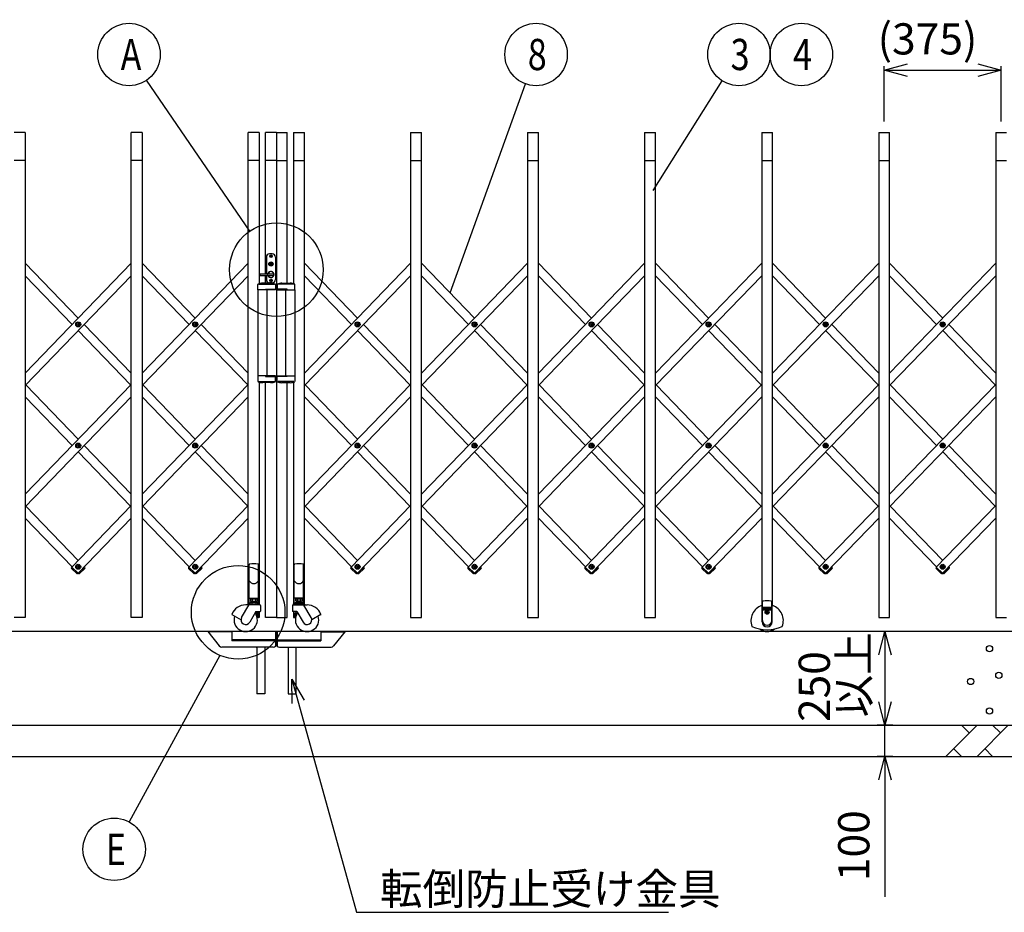
# Model space of a CAD drawing. Extents: x -60 to 383, y -59 to 270.
# Drawn here: x 21 to 84, y 129 to 186 of the extents above; entities that cross this region are included whole.
import ezdxf

# ---------------------------------------------------------------- set-up
doc = ezdxf.new("R2010")
doc.units = 0
doc.layers.add('_0-1_LAYER_1', color=7, linetype='CONTINUOUS')
doc.layers.add('_0-2_LAYER_2', color=7, linetype='CONTINUOUS')
doc.styles.get("Standard").update_dxf_attribs({"font": 'txt', "bigfont": 'bigfont.shx'})

msp = doc.modelspace()

# ---------------------------------------------------------------- linework, layer by layer
at = {"layer": '_0-1_LAYER_1', "color": 7, "linetype": 'Continuous'}
for p, q in [((20.996, 179.208), (20.296, 179.208)), ((20.996, 179.208), (20.996, 148.108)), ((28.496, 179.208), (27.796, 179.208)), ((27.796, 148.108), (27.796, 179.208)), ((28.496, 179.208), (28.496, 148.108)), ((35.996, 179.208), (35.296, 179.208)), ((35.296, 148.975), (35.296, 179.208)), ((35.996, 179.208), (35.996, 169.512)), ((36.396, 170.148), (36.396, 179.208)), ((37.096, 179.208), (36.396, 179.208)), ((37.096, 179.208), (37.796, 179.208)), ((37.096, 179.208), (37.096, 148.108)), ((37.796, 169.547), (37.796, 179.208)), ((38.196, 179.208), (38.896, 179.208)), ((38.196, 179.208), (38.196, 169.512)), ((38.896, 148.975), (38.896, 179.208)), ((45.696, 179.208), (46.396, 179.208)), ((45.696, 179.208), (45.696, 148.108)), ((46.396, 148.108), (46.396, 179.208)), ((53.196, 179.208), (53.896, 179.208)), ((53.196, 179.208), (53.196, 148.108)), ((53.896, 148.108), (53.896, 179.208)), ((60.696, 179.208), (61.396, 179.208)), ((60.696, 179.208), (60.696, 148.108)), ((61.396, 148.108), (61.396, 179.208)), ((68.196, 179.208), (68.896, 179.208)), ((68.196, 179.208), (68.196, 148.887)), ((68.896, 148.887), (68.896, 179.208)), ((75.696, 179.208), (76.396, 179.208)), ((75.696, 179.208), (75.696, 148.108)), ((76.396, 148.108), (76.396, 179.208)), ((83.196, 179.208), (83.896, 179.208)), ((83.196, 179.208), (83.196, 148.108)), ((20.996, 177.408), (20.296, 177.408)), ((28.496, 177.408), (27.796, 177.408)), ((35.996, 177.408), (35.296, 177.408)), ((37.096, 177.408), (36.396, 177.408)), ((37.096, 177.408), (37.796, 177.408)), ((38.196, 177.408), (38.896, 177.408)), ((45.696, 177.408), (46.396, 177.408)), ((53.196, 177.408), (53.896, 177.408)), ((60.696, 177.408), (61.396, 177.408)), ((68.196, 177.408), (68.896, 177.408)), ((75.696, 177.408), (76.396, 177.408)), ((83.196, 177.408), (83.896, 177.408)), ((36.456, 171.218), (36.456, 170.148)), ((36.836, 171.418), (36.656, 171.418)), ((36.708, 171.268), (36.708, 171.288)), ((36.708, 171.288), (36.726, 171.288)), ((36.726, 171.268), (36.708, 171.268)), ((36.736, 171.316), (36.756, 171.316)), ((36.736, 171.298), (36.736, 171.316)), ((36.736, 171.24), (36.736, 171.258)), ((36.756, 171.24), (36.736, 171.24)), ((36.756, 171.316), (36.756, 171.298)), ((36.756, 171.258), (36.756, 171.24)), ((36.766, 171.288), (36.784, 171.288)), ((36.784, 171.268), (36.766, 171.268)), ((36.784, 171.288), (36.784, 171.268)), ((37.036, 171.218), (37.036, 169.778)), ((20.996, 163.784), (27.796, 170.83)), ((20.996, 170.83), (24.396, 167.307)), ((28.496, 163.784), (35.296, 170.83)), ((28.496, 170.83), (31.896, 167.307)), ((36.656, 170.762), (36.656, 170.794)), ((36.656, 170.794), (36.706, 170.794)), ((36.656, 170.762), (36.716, 170.762)), ((36.706, 170.794), (36.726, 170.827)), ((36.716, 170.762), (36.736, 170.802)), ((36.726, 170.828), (36.766, 170.828)), ((36.736, 170.802), (36.756, 170.802)), ((36.776, 170.762), (36.756, 170.802)), ((36.786, 170.794), (36.766, 170.828)), ((36.776, 170.762), (36.836, 170.762)), ((36.786, 170.794), (36.836, 170.794)), ((36.836, 170.762), (36.836, 170.794)), ((38.896, 163.784), (45.696, 170.83)), ((38.896, 170.83), (42.296, 167.307)), ((46.396, 163.784), (53.196, 170.83)), ((46.396, 170.83), (49.796, 167.307)), ((53.896, 163.784), (60.696, 170.83)), ((53.896, 170.83), (57.296, 167.307)), ((61.396, 163.784), (68.196, 170.83)), ((61.396, 170.83), (64.796, 167.307)), ((68.896, 163.784), (75.696, 170.83)), ((68.896, 170.83), (72.296, 167.307)), ((76.396, 163.784), (83.196, 170.83)), ((76.396, 170.83), (79.796, 167.307)), ((27.796, 170.024), (20.996, 162.978)), ((20.996, 170.024), (24.007, 166.904)), ((35.296, 170.024), (28.496, 162.978)), ((28.496, 170.024), (31.507, 166.904)), ((36.046, 170.128), (36.046, 170.068)), ((36.066, 170.148), (36.929, 170.148)), ((36.066, 170.048), (36.929, 170.048)), ((36.396, 169.547), (36.396, 170.048)), ((36.456, 170.048), (36.456, 169.778)), ((36.736, 169.756), (36.756, 169.756)), ((36.736, 169.738), (36.736, 169.756)), ((36.756, 169.756), (36.756, 169.738)), ((45.696, 170.024), (38.896, 162.978)), ((38.896, 170.024), (41.907, 166.904)), ((53.196, 170.024), (46.396, 162.978)), ((46.396, 170.024), (49.407, 166.904)), ((60.696, 170.024), (53.896, 162.978)), ((53.896, 170.024), (56.907, 166.904)), ((68.196, 170.024), (61.396, 162.978)), ((61.396, 170.024), (64.407, 166.904)), ((75.696, 170.024), (68.896, 162.978)), ((68.896, 170.024), (71.907, 166.904)), ((83.196, 170.024), (76.396, 162.978)), ((76.396, 170.024), (79.407, 166.904)), ((35.911, 169.117), (35.911, 169.464)), ((37.036, 169.117), (35.911, 169.117)), ((35.916, 169.117), (35.916, 163.597)), ((35.971, 169.477), (36.972, 169.477)), ((36.746, 169.547), (36.206, 169.547)), ((36.403, 169.117), (36.403, 169.157)), ((36.403, 169.157), (37.036, 169.157)), ((36.496, 163.597), (36.496, 169.117)), ((36.836, 169.578), (36.656, 169.578)), ((36.708, 169.708), (36.708, 169.728)), ((36.708, 169.728), (36.726, 169.728)), ((36.726, 169.708), (36.708, 169.708)), ((36.736, 169.68), (36.736, 169.698)), ((36.756, 169.68), (36.736, 169.68)), ((36.756, 169.698), (36.756, 169.68)), ((36.766, 169.728), (36.784, 169.728)), ((36.784, 169.708), (36.766, 169.708)), ((36.784, 169.728), (36.784, 169.708)), ((37.036, 169.464), (37.036, 169.117)), ((37.156, 169.464), (37.156, 169.117)), ((37.789, 169.157), (37.156, 169.157)), ((37.156, 169.117), (38.281, 169.117)), ((38.22, 169.477), (37.219, 169.477)), ((37.446, 169.547), (37.986, 169.547)), ((37.696, 163.597), (37.696, 169.117)), ((37.789, 169.117), (37.789, 169.157)), ((38.276, 169.117), (38.276, 163.597)), ((38.281, 169.117), (38.281, 169.464)), ((24.351, 166.892), (24.351, 166.916)), ((24.351, 166.916), (24.374, 166.916)), ((24.374, 166.892), (24.351, 166.892)), ((24.384, 166.926), (24.384, 166.949)), ((24.384, 166.949), (24.408, 166.949)), ((24.384, 166.859), (24.384, 166.882)), ((24.408, 166.859), (24.384, 166.859)), ((24.408, 166.949), (24.408, 166.926)), ((24.408, 166.882), (24.408, 166.859)), ((24.418, 166.916), (24.441, 166.916)), ((24.441, 166.892), (24.418, 166.892)), ((24.441, 166.916), (24.441, 166.892)), ((24.785, 166.904), (27.796, 163.784)), ((31.851, 166.892), (31.851, 166.916)), ((31.851, 166.916), (31.874, 166.916)), ((31.874, 166.892), (31.851, 166.892)), ((31.884, 166.926), (31.884, 166.949)), ((31.884, 166.949), (31.908, 166.949)), ((31.884, 166.859), (31.884, 166.882)), ((31.908, 166.859), (31.884, 166.859)), ((31.908, 166.949), (31.908, 166.926)), ((31.908, 166.882), (31.908, 166.859)), ((31.918, 166.916), (31.941, 166.916)), ((31.941, 166.892), (31.918, 166.892)), ((31.941, 166.916), (31.941, 166.892)), ((32.285, 166.904), (35.296, 163.784)), ((42.251, 166.892), (42.251, 166.916)), ((42.251, 166.916), (42.274, 166.916)), ((42.274, 166.892), (42.251, 166.892)), ((42.284, 166.926), (42.284, 166.949)), ((42.284, 166.949), (42.308, 166.949)), ((42.284, 166.859), (42.284, 166.882)), ((42.308, 166.859), (42.284, 166.859)), ((42.308, 166.949), (42.308, 166.926)), ((42.308, 166.882), (42.308, 166.859)), ((42.318, 166.916), (42.341, 166.916)), ((42.341, 166.892), (42.318, 166.892)), ((42.341, 166.916), (42.341, 166.892)), ((42.685, 166.904), (45.696, 163.784)), ((49.751, 166.892), (49.751, 166.916)), ((49.751, 166.916), (49.774, 166.916)), ((49.774, 166.892), (49.751, 166.892)), ((49.784, 166.926), (49.784, 166.949)), ((49.784, 166.949), (49.808, 166.949)), ((49.784, 166.859), (49.784, 166.882)), ((49.808, 166.859), (49.784, 166.859)), ((49.808, 166.949), (49.808, 166.926)), ((49.808, 166.882), (49.808, 166.859)), ((49.818, 166.916), (49.841, 166.916)), ((49.841, 166.892), (49.818, 166.892)), ((49.841, 166.916), (49.841, 166.892)), ((50.185, 166.904), (53.196, 163.784)), ((57.251, 166.892), (57.251, 166.916)), ((57.251, 166.916), (57.274, 166.916)), ((57.274, 166.892), (57.251, 166.892)), ((57.284, 166.926), (57.284, 166.949)), ((57.284, 166.949), (57.308, 166.949)), ((57.284, 166.859), (57.284, 166.882)), ((57.308, 166.859), (57.284, 166.859)), ((57.308, 166.949), (57.308, 166.926)), ((57.308, 166.882), (57.308, 166.859)), ((57.318, 166.916), (57.341, 166.916)), ((57.341, 166.892), (57.318, 166.892)), ((57.341, 166.916), (57.341, 166.892)), ((57.685, 166.904), (60.696, 163.784)), ((64.751, 166.892), (64.751, 166.916)), ((64.751, 166.916), (64.774, 166.916)), ((64.774, 166.892), (64.751, 166.892)), ((64.784, 166.926), (64.784, 166.949)), ((64.784, 166.949), (64.808, 166.949)), ((64.784, 166.859), (64.784, 166.882)), ((64.808, 166.859), (64.784, 166.859)), ((64.808, 166.949), (64.808, 166.926)), ((64.808, 166.882), (64.808, 166.859)), ((64.818, 166.916), (64.841, 166.916)), ((64.841, 166.892), (64.818, 166.892)), ((64.841, 166.916), (64.841, 166.892)), ((65.185, 166.904), (68.196, 163.784)), ((72.251, 166.892), (72.251, 166.916)), ((72.251, 166.916), (72.274, 166.916)), ((72.274, 166.892), (72.251, 166.892)), ((72.284, 166.926), (72.284, 166.949)), ((72.284, 166.949), (72.308, 166.949)), ((72.284, 166.859), (72.284, 166.882)), ((72.308, 166.859), (72.284, 166.859)), ((72.308, 166.949), (72.308, 166.926)), ((72.308, 166.882), (72.308, 166.859)), ((72.318, 166.916), (72.341, 166.916)), ((72.341, 166.892), (72.318, 166.892)), ((72.341, 166.916), (72.341, 166.892)), ((72.685, 166.904), (75.696, 163.784)), ((79.751, 166.892), (79.751, 166.916)), ((79.751, 166.916), (79.774, 166.916)), ((79.774, 166.892), (79.751, 166.892)), ((79.784, 166.926), (79.784, 166.949)), ((79.784, 166.949), (79.808, 166.949)), ((79.784, 166.859), (79.784, 166.882)), ((79.808, 166.859), (79.784, 166.859)), ((79.808, 166.949), (79.808, 166.926)), ((79.808, 166.882), (79.808, 166.859)), ((79.818, 166.916), (79.841, 166.916)), ((79.841, 166.892), (79.818, 166.892)), ((79.841, 166.916), (79.841, 166.892)), ((80.185, 166.904), (83.196, 163.784)), ((24.396, 166.501), (27.757, 163.019)), ((31.896, 166.501), (35.257, 163.019)), ((42.296, 166.501), (45.657, 163.019)), ((49.796, 166.501), (53.157, 163.019)), ((57.296, 166.501), (60.657, 163.019)), ((64.796, 166.501), (68.157, 163.019)), ((72.296, 166.501), (75.657, 163.019)), ((79.796, 166.501), (83.157, 163.019)), ((37.036, 163.597), (35.911, 163.597)), ((35.911, 163.597), (35.911, 163.249)), ((36.403, 163.597), (36.403, 163.557)), ((36.403, 163.557), (37.036, 163.557)), ((37.036, 163.249), (37.036, 163.597)), ((37.156, 163.597), (38.281, 163.597)), ((37.156, 163.249), (37.156, 163.597)), ((37.789, 163.557), (37.156, 163.557)), ((37.789, 163.597), (37.789, 163.557)), ((38.281, 163.597), (38.281, 163.249)), ((20.996, 156.013), (27.796, 163.059)), ((21.035, 163.019), (24.396, 159.536)), ((28.496, 156.013), (35.296, 163.059)), ((28.535, 163.019), (31.896, 159.536)), ((35.971, 163.237), (36.972, 163.237)), ((35.996, 163.201), (35.996, 148.977)), ((36.746, 163.167), (36.206, 163.167)), ((36.396, 148.108), (36.396, 163.167)), ((38.22, 163.237), (37.219, 163.237)), ((37.446, 163.167), (37.986, 163.167)), ((37.796, 148.108), (37.796, 163.167)), ((38.196, 163.201), (38.196, 148.977)), ((38.896, 156.013), (45.696, 163.059)), ((38.935, 163.019), (42.296, 159.536)), ((46.396, 156.013), (53.196, 163.059)), ((46.435, 163.019), (49.796, 159.536)), ((53.896, 156.013), (60.696, 163.059)), ((53.935, 163.019), (57.296, 159.536)), ((61.396, 156.013), (68.196, 163.059)), ((61.435, 163.019), (64.796, 159.536)), ((68.896, 156.013), (75.696, 163.059)), ((68.935, 163.019), (72.296, 159.536)), ((76.396, 156.013), (83.196, 163.059)), ((76.435, 163.019), (79.796, 159.536)), ((27.796, 162.253), (20.996, 155.207)), ((24.007, 159.133), (20.996, 162.253)), ((35.296, 162.253), (28.496, 155.207)), ((31.507, 159.133), (28.496, 162.253)), ((45.696, 162.253), (38.896, 155.207)), ((41.907, 159.133), (38.896, 162.253)), ((53.196, 162.253), (46.396, 155.207)), ((49.407, 159.133), (46.396, 162.253)), ((60.696, 162.253), (53.896, 155.207)), ((56.907, 159.133), (53.896, 162.253)), ((68.196, 162.253), (61.396, 155.207)), ((64.407, 159.133), (61.396, 162.253)), ((75.696, 162.253), (68.896, 155.207)), ((71.907, 159.133), (68.896, 162.253)), ((83.196, 162.253), (76.396, 155.207)), ((79.407, 159.133), (76.396, 162.253)), ((24.351, 159.121), (24.351, 159.145)), ((24.351, 159.145), (24.374, 159.145)), ((24.374, 159.121), (24.351, 159.121)), ((24.384, 159.155), (24.384, 159.178)), ((24.384, 159.178), (24.408, 159.178)), ((24.384, 159.088), (24.384, 159.111)), ((24.408, 159.088), (24.384, 159.088)), ((24.408, 159.178), (24.408, 159.155)), ((24.408, 159.111), (24.408, 159.088)), ((24.418, 159.145), (24.441, 159.145)), ((24.441, 159.121), (24.418, 159.121)), ((24.441, 159.145), (24.441, 159.121)), ((24.785, 159.133), (27.796, 156.013)), ((31.851, 159.121), (31.851, 159.145)), ((31.851, 159.145), (31.874, 159.145)), ((31.874, 159.121), (31.851, 159.121)), ((31.884, 159.155), (31.884, 159.178)), ((31.884, 159.178), (31.908, 159.178)), ((31.884, 159.088), (31.884, 159.111)), ((31.908, 159.088), (31.884, 159.088)), ((31.908, 159.178), (31.908, 159.155)), ((31.908, 159.111), (31.908, 159.088)), ((31.918, 159.145), (31.941, 159.145)), ((31.941, 159.121), (31.918, 159.121)), ((31.941, 159.145), (31.941, 159.121)), ((32.285, 159.133), (35.296, 156.013)), ((42.251, 159.121), (42.251, 159.145)), ((42.251, 159.145), (42.274, 159.145)), ((42.274, 159.121), (42.251, 159.121)), ((42.284, 159.155), (42.284, 159.178)), ((42.284, 159.178), (42.308, 159.178)), ((42.284, 159.088), (42.284, 159.111)), ((42.308, 159.088), (42.284, 159.088)), ((42.308, 159.178), (42.308, 159.155)), ((42.308, 159.111), (42.308, 159.088)), ((42.318, 159.145), (42.341, 159.145)), ((42.341, 159.121), (42.318, 159.121)), ((42.341, 159.145), (42.341, 159.121)), ((42.685, 159.133), (45.696, 156.013)), ((49.751, 159.121), (49.751, 159.145)), ((49.751, 159.145), (49.774, 159.145)), ((49.774, 159.121), (49.751, 159.121)), ((49.784, 159.155), (49.784, 159.178)), ((49.784, 159.178), (49.808, 159.178)), ((49.784, 159.088), (49.784, 159.111)), ((49.808, 159.088), (49.784, 159.088)), ((49.808, 159.178), (49.808, 159.155)), ((49.808, 159.111), (49.808, 159.088)), ((49.818, 159.145), (49.841, 159.145)), ((49.841, 159.121), (49.818, 159.121)), ((49.841, 159.145), (49.841, 159.121)), ((50.185, 159.133), (53.196, 156.013)), ((57.251, 159.121), (57.251, 159.145)), ((57.251, 159.145), (57.274, 159.145)), ((57.274, 159.121), (57.251, 159.121)), ((57.284, 159.155), (57.284, 159.178)), ((57.284, 159.178), (57.308, 159.178)), ((57.284, 159.088), (57.284, 159.111)), ((57.308, 159.088), (57.284, 159.088)), ((57.308, 159.178), (57.308, 159.155)), ((57.308, 159.111), (57.308, 159.088)), ((57.318, 159.145), (57.341, 159.145)), ((57.341, 159.121), (57.318, 159.121)), ((57.341, 159.145), (57.341, 159.121)), ((57.685, 159.133), (60.696, 156.013)), ((64.751, 159.121), (64.751, 159.145)), ((64.751, 159.145), (64.774, 159.145)), ((64.774, 159.121), (64.751, 159.121)), ((64.784, 159.155), (64.784, 159.178)), ((64.784, 159.178), (64.808, 159.178)), ((64.784, 159.088), (64.784, 159.111)), ((64.808, 159.088), (64.784, 159.088)), ((64.808, 159.178), (64.808, 159.155)), ((64.808, 159.111), (64.808, 159.088)), ((64.818, 159.145), (64.841, 159.145)), ((64.841, 159.121), (64.818, 159.121)), ((64.841, 159.145), (64.841, 159.121)), ((65.185, 159.133), (68.196, 156.013)), ((72.251, 159.121), (72.251, 159.145)), ((72.251, 159.145), (72.274, 159.145)), ((72.274, 159.121), (72.251, 159.121)), ((72.284, 159.155), (72.284, 159.178)), ((72.284, 159.178), (72.308, 159.178)), ((72.284, 159.088), (72.284, 159.111)), ((72.308, 159.088), (72.284, 159.088)), ((72.308, 159.178), (72.308, 159.155)), ((72.308, 159.111), (72.308, 159.088)), ((72.318, 159.145), (72.341, 159.145)), ((72.341, 159.121), (72.318, 159.121)), ((72.341, 159.145), (72.341, 159.121)), ((72.685, 159.133), (75.696, 156.013)), ((79.751, 159.121), (79.751, 159.145)), ((79.751, 159.145), (79.774, 159.145)), ((79.774, 159.121), (79.751, 159.121)), ((79.784, 159.155), (79.784, 159.178)), ((79.784, 159.178), (79.808, 159.178)), ((79.784, 159.088), (79.784, 159.111)), ((79.808, 159.088), (79.784, 159.088)), ((79.808, 159.178), (79.808, 159.155)), ((79.808, 159.111), (79.808, 159.088)), ((79.818, 159.145), (79.841, 159.145)), ((79.841, 159.121), (79.818, 159.121)), ((79.841, 159.145), (79.841, 159.121)), ((80.185, 159.133), (83.196, 156.013)), ((27.757, 155.248), (24.396, 158.73)), ((35.257, 155.248), (31.896, 158.73)), ((45.657, 155.248), (42.296, 158.73)), ((53.157, 155.248), (49.796, 158.73)), ((60.657, 155.248), (57.296, 158.73)), ((68.157, 155.248), (64.796, 158.73)), ((75.657, 155.248), (72.296, 158.73)), ((83.157, 155.248), (79.796, 158.73)), ((24.396, 151.765), (21.035, 155.248)), ((27.796, 155.288), (23.986, 151.341)), ((31.896, 151.765), (28.535, 155.248)), ((35.296, 155.288), (31.486, 151.341)), ((42.296, 151.765), (38.935, 155.248)), ((45.696, 155.288), (41.886, 151.341)), ((49.796, 151.765), (46.435, 155.248)), ((53.196, 155.288), (49.386, 151.341)), ((57.296, 151.765), (53.935, 155.248)), ((60.696, 155.288), (56.886, 151.341)), ((64.796, 151.765), (61.435, 155.248)), ((68.196, 155.288), (64.386, 151.341)), ((72.296, 151.765), (68.935, 155.248)), ((75.696, 155.288), (71.886, 151.341)), ((79.796, 151.765), (76.435, 155.248)), ((83.196, 155.288), (79.386, 151.341)), ((20.996, 154.482), (24.007, 151.362)), ((24.389, 150.952), (27.796, 154.482)), ((28.496, 154.482), (31.507, 151.362)), ((31.889, 150.952), (35.296, 154.482)), ((38.896, 154.482), (41.907, 151.362)), ((42.289, 150.952), (45.696, 154.482)), ((46.396, 154.482), (49.407, 151.362)), ((49.789, 150.952), (53.196, 154.482)), ((53.896, 154.482), (56.907, 151.362)), ((57.289, 150.952), (60.696, 154.482)), ((61.396, 154.482), (64.407, 151.362)), ((64.789, 150.952), (68.196, 154.482)), ((68.896, 154.482), (71.907, 151.362)), ((72.289, 150.952), (75.696, 154.482)), ((76.396, 154.482), (79.407, 151.362)), ((79.789, 150.952), (83.196, 154.482)), ((35.35, 148.978), (35.35, 151.496)), ((35.95, 148.978), (35.95, 151.496)), ((38.242, 148.978), (38.242, 151.496)), ((38.842, 148.978), (38.842, 151.496)), ((23.969, 151.33), (23.982, 151.344)), ((23.97, 151.259), (24.308, 150.933)), ((23.982, 151.344), (24.393, 150.948)), ((24.351, 151.35), (24.351, 151.374)), ((24.351, 151.374), (24.374, 151.374)), ((24.374, 151.35), (24.351, 151.35)), ((24.379, 150.934), (24.393, 150.948)), ((24.384, 151.384), (24.384, 151.407)), ((24.384, 151.407), (24.408, 151.407)), ((24.384, 151.317), (24.384, 151.34)), ((24.408, 151.317), (24.384, 151.317)), ((24.396, 150.959), (24.403, 150.952)), ((24.809, 151.344), (24.399, 150.948)), ((24.413, 150.934), (24.399, 150.948)), ((24.408, 151.407), (24.408, 151.384)), ((24.408, 151.34), (24.408, 151.317)), ((24.418, 151.374), (24.441, 151.374)), ((24.441, 151.35), (24.418, 151.35)), ((24.441, 151.374), (24.441, 151.35)), ((24.822, 151.259), (24.484, 150.933)), ((24.785, 151.362), (24.806, 151.341)), ((24.823, 151.33), (24.809, 151.344)), ((31.469, 151.33), (31.482, 151.344)), ((31.47, 151.259), (31.808, 150.933)), ((31.482, 151.344), (31.893, 150.948)), ((31.851, 151.35), (31.851, 151.374)), ((31.851, 151.374), (31.874, 151.374)), ((31.874, 151.35), (31.851, 151.35)), ((31.879, 150.934), (31.893, 150.948)), ((31.884, 151.384), (31.884, 151.407)), ((31.884, 151.407), (31.908, 151.407)), ((31.884, 151.317), (31.884, 151.34)), ((31.908, 151.317), (31.884, 151.317)), ((31.896, 150.959), (31.903, 150.952)), ((32.309, 151.344), (31.899, 150.948)), ((31.913, 150.934), (31.899, 150.948)), ((31.908, 151.407), (31.908, 151.384)), ((31.908, 151.34), (31.908, 151.317)), ((31.918, 151.374), (31.941, 151.374)), ((31.941, 151.35), (31.918, 151.35)), ((31.941, 151.374), (31.941, 151.35)), ((32.322, 151.259), (31.984, 150.933)), ((32.285, 151.362), (32.306, 151.341)), ((32.323, 151.33), (32.309, 151.344)), ((41.869, 151.33), (41.882, 151.344)), ((41.87, 151.259), (42.208, 150.933)), ((41.882, 151.344), (42.293, 150.948)), ((42.251, 151.35), (42.251, 151.374)), ((42.251, 151.374), (42.274, 151.374)), ((42.274, 151.35), (42.251, 151.35)), ((42.279, 150.934), (42.293, 150.948)), ((42.284, 151.384), (42.284, 151.407)), ((42.284, 151.407), (42.308, 151.407)), ((42.284, 151.317), (42.284, 151.34)), ((42.308, 151.317), (42.284, 151.317)), ((42.296, 150.959), (42.303, 150.952)), ((42.709, 151.344), (42.299, 150.948)), ((42.313, 150.934), (42.299, 150.948)), ((42.308, 151.407), (42.308, 151.384)), ((42.308, 151.34), (42.308, 151.317)), ((42.318, 151.374), (42.341, 151.374)), ((42.341, 151.35), (42.318, 151.35)), ((42.341, 151.374), (42.341, 151.35)), ((42.722, 151.259), (42.384, 150.933)), ((42.685, 151.362), (42.706, 151.341)), ((42.723, 151.33), (42.709, 151.344)), ((49.369, 151.33), (49.382, 151.344)), ((49.37, 151.259), (49.708, 150.933)), ((49.382, 151.344), (49.793, 150.948)), ((49.751, 151.35), (49.751, 151.374)), ((49.751, 151.374), (49.774, 151.374)), ((49.774, 151.35), (49.751, 151.35)), ((49.779, 150.934), (49.793, 150.948)), ((49.784, 151.384), (49.784, 151.407)), ((49.784, 151.407), (49.808, 151.407)), ((49.784, 151.317), (49.784, 151.34)), ((49.808, 151.317), (49.784, 151.317)), ((49.796, 150.959), (49.803, 150.952)), ((50.209, 151.344), (49.799, 150.948)), ((49.813, 150.934), (49.799, 150.948)), ((49.808, 151.407), (49.808, 151.384)), ((49.808, 151.34), (49.808, 151.317)), ((49.818, 151.374), (49.841, 151.374)), ((49.841, 151.35), (49.818, 151.35)), ((49.841, 151.374), (49.841, 151.35)), ((50.222, 151.259), (49.884, 150.933)), ((50.185, 151.362), (50.206, 151.341)), ((50.223, 151.33), (50.209, 151.344)), ((56.869, 151.33), (56.882, 151.344)), ((56.87, 151.259), (57.208, 150.933)), ((56.882, 151.344), (57.293, 150.948)), ((57.251, 151.35), (57.251, 151.374)), ((57.251, 151.374), (57.274, 151.374)), ((57.274, 151.35), (57.251, 151.35)), ((57.279, 150.934), (57.293, 150.948)), ((57.284, 151.384), (57.284, 151.407)), ((57.284, 151.407), (57.308, 151.407)), ((57.284, 151.317), (57.284, 151.34)), ((57.308, 151.317), (57.284, 151.317)), ((57.296, 150.959), (57.303, 150.952)), ((57.709, 151.344), (57.299, 150.948)), ((57.313, 150.934), (57.299, 150.948)), ((57.308, 151.407), (57.308, 151.384)), ((57.308, 151.34), (57.308, 151.317)), ((57.318, 151.374), (57.341, 151.374)), ((57.341, 151.35), (57.318, 151.35)), ((57.341, 151.374), (57.341, 151.35)), ((57.722, 151.259), (57.384, 150.933)), ((57.685, 151.362), (57.706, 151.341)), ((57.723, 151.33), (57.709, 151.344)), ((64.369, 151.33), (64.382, 151.344)), ((64.37, 151.259), (64.708, 150.933)), ((64.382, 151.344), (64.793, 150.948)), ((64.751, 151.35), (64.751, 151.374)), ((64.751, 151.374), (64.774, 151.374)), ((64.774, 151.35), (64.751, 151.35)), ((64.779, 150.934), (64.793, 150.948)), ((64.784, 151.384), (64.784, 151.407)), ((64.784, 151.407), (64.808, 151.407)), ((64.784, 151.317), (64.784, 151.34)), ((64.808, 151.317), (64.784, 151.317)), ((64.796, 150.959), (64.803, 150.952)), ((65.209, 151.344), (64.799, 150.948)), ((64.813, 150.934), (64.799, 150.948)), ((64.808, 151.407), (64.808, 151.384)), ((64.808, 151.34), (64.808, 151.317)), ((64.818, 151.374), (64.841, 151.374)), ((64.841, 151.35), (64.818, 151.35)), ((64.841, 151.374), (64.841, 151.35)), ((65.222, 151.259), (64.884, 150.933)), ((65.185, 151.362), (65.206, 151.341)), ((65.223, 151.33), (65.209, 151.344)), ((71.869, 151.33), (71.882, 151.344)), ((71.87, 151.259), (72.208, 150.933)), ((71.882, 151.344), (72.293, 150.948)), ((72.251, 151.35), (72.251, 151.374)), ((72.251, 151.374), (72.274, 151.374)), ((72.274, 151.35), (72.251, 151.35)), ((72.279, 150.934), (72.293, 150.948)), ((72.284, 151.384), (72.284, 151.407)), ((72.284, 151.407), (72.308, 151.407)), ((72.284, 151.317), (72.284, 151.34)), ((72.308, 151.317), (72.284, 151.317)), ((72.296, 150.959), (72.303, 150.952)), ((72.709, 151.344), (72.299, 150.948)), ((72.313, 150.934), (72.299, 150.948)), ((72.308, 151.407), (72.308, 151.384)), ((72.308, 151.34), (72.308, 151.317)), ((72.318, 151.374), (72.341, 151.374)), ((72.341, 151.35), (72.318, 151.35)), ((72.341, 151.374), (72.341, 151.35)), ((72.722, 151.259), (72.384, 150.933)), ((72.685, 151.362), (72.706, 151.341)), ((72.723, 151.33), (72.709, 151.344)), ((79.369, 151.33), (79.382, 151.344)), ((79.37, 151.259), (79.708, 150.933)), ((79.382, 151.344), (79.793, 150.948)), ((79.751, 151.35), (79.751, 151.374)), ((79.751, 151.374), (79.774, 151.374)), ((79.774, 151.35), (79.751, 151.35)), ((79.779, 150.934), (79.793, 150.948)), ((79.784, 151.384), (79.784, 151.407)), ((79.784, 151.407), (79.808, 151.407)), ((79.784, 151.317), (79.784, 151.34)), ((79.808, 151.317), (79.784, 151.317)), ((79.796, 150.959), (79.803, 150.952)), ((80.209, 151.344), (79.799, 150.948)), ((79.813, 150.934), (79.799, 150.948)), ((79.808, 151.407), (79.808, 151.384)), ((79.808, 151.34), (79.808, 151.317)), ((79.818, 151.374), (79.841, 151.374)), ((79.841, 151.35), (79.818, 151.35)), ((79.841, 151.374), (79.841, 151.35)), ((80.222, 151.259), (79.884, 150.933)), ((80.185, 151.362), (80.206, 151.341)), ((80.223, 151.33), (80.209, 151.344)), ((35.381, 148.918), (35.13, 148.918)), ((35.27, 148.938), (35.27, 148.918)), ((35.31, 148.978), (35.99, 148.978)), ((36.03, 148.918), (35.361, 148.918)), ((35.37, 149.348), (35.93, 149.348)), ((35.41, 148.978), (35.41, 149.078)), ((35.89, 149.078), (35.41, 149.078)), ((35.431, 149.279), (35.462, 149.298)), ((35.431, 149.279), (35.431, 149.176)), ((35.431, 149.176), (35.462, 149.158)), ((35.435, 149.298), (35.435, 149.348)), ((35.865, 149.298), (35.435, 149.298)), ((35.462, 149.158), (35.838, 149.158)), ((35.53, 149.158), (35.53, 149.078)), ((35.55, 149.114), (35.53, 149.094)), ((35.53, 149.078), (35.53, 148.978)), ((35.541, 149.277), (35.541, 149.178)), ((35.55, 149.158), (35.55, 149.114)), ((35.75, 149.114), (35.55, 149.114)), ((35.65, 149.298), (35.6, 149.348)), ((35.65, 149.348), (35.7, 149.298)), ((35.75, 149.158), (35.75, 149.114)), ((35.75, 149.114), (35.77, 149.094)), ((35.759, 149.277), (35.759, 149.178)), ((35.77, 149.158), (35.77, 149.078)), ((35.77, 149.078), (35.77, 148.978)), ((35.869, 149.279), (35.838, 149.298)), ((35.869, 149.176), (35.838, 149.158)), ((35.865, 149.348), (35.865, 149.298)), ((35.869, 149.279), (35.869, 149.176)), ((35.89, 149.078), (35.89, 148.978)), ((36.03, 148.938), (36.03, 148.918)), ((38.162, 148.938), (38.162, 148.918)), ((38.162, 148.918), (38.831, 148.918)), ((38.882, 148.978), (38.202, 148.978)), ((38.822, 149.348), (38.262, 149.348)), ((38.302, 149.078), (38.302, 148.978)), ((38.302, 149.078), (38.782, 149.078)), ((38.323, 149.279), (38.354, 149.298)), ((38.323, 149.279), (38.323, 149.176)), ((38.323, 149.176), (38.354, 149.158)), ((38.327, 149.348), (38.327, 149.298)), ((38.327, 149.298), (38.757, 149.298)), ((38.729, 149.158), (38.354, 149.158)), ((38.422, 149.158), (38.422, 149.078)), ((38.442, 149.114), (38.422, 149.094)), ((38.422, 149.078), (38.422, 148.978)), ((38.432, 149.277), (38.432, 149.178)), ((38.442, 149.158), (38.442, 149.114)), ((38.442, 149.114), (38.642, 149.114)), ((38.542, 149.348), (38.492, 149.298)), ((38.542, 149.298), (38.592, 149.348)), ((38.642, 149.158), (38.642, 149.114)), ((38.642, 149.114), (38.662, 149.094)), ((38.651, 149.277), (38.651, 149.178)), ((38.662, 149.158), (38.662, 149.078)), ((38.662, 149.078), (38.662, 148.978)), ((38.761, 149.279), (38.729, 149.298)), ((38.761, 149.176), (38.729, 149.158)), ((38.757, 149.298), (38.757, 149.348)), ((38.761, 149.279), (38.761, 149.176)), ((38.782, 148.978), (38.782, 149.078)), ((38.811, 148.918), (39.062, 148.918)), ((38.922, 148.938), (38.922, 148.918)), ((68.226, 147.828), (68.226, 148.92)), ((68.229, 148.936), (68.246, 149.12)), ((68.246, 147.908), (68.246, 149.12)), ((68.846, 147.908), (68.846, 149.12)), ((68.846, 149.12), (68.862, 148.936)), ((68.866, 147.828), (68.866, 148.92)), ((34.241, 148.297), (34.83, 147.958)), ((34.87, 148.108), (35.326, 148.898)), ((35.788, 148.498), (35.39, 147.808)), ((35.78, 148.383), (35.736, 148.408)), ((35.78, 148.332), (35.78, 148.383)), ((35.788, 148.498), (36.06, 148.498)), ((35.89, 148.308), (35.89, 148.108)), ((35.95, 148.128), (35.95, 148.498)), ((35.996, 148.498), (35.996, 148.108)), ((36.07, 148.878), (36.07, 148.508)), ((38.122, 148.878), (38.122, 148.508)), ((38.404, 148.498), (38.132, 148.498)), ((38.196, 148.498), (38.196, 148.108)), ((38.242, 148.128), (38.242, 148.498)), ((38.302, 148.308), (38.302, 148.108)), ((38.404, 148.498), (38.802, 147.808)), ((38.412, 148.383), (38.455, 148.408)), ((38.412, 148.332), (38.412, 148.383)), ((39.322, 148.108), (38.865, 148.898)), ((39.951, 148.297), (39.362, 147.958)), ((68.246, 148.782), (68.846, 148.782)), ((68.246, 148.768), (68.846, 148.768)), ((68.246, 148.742), (68.846, 148.742)), ((68.246, 148.728), (68.846, 148.728)), ((68.246, 148.702), (68.846, 148.702)), ((68.246, 148.688), (68.846, 148.688)), ((68.246, 148.662), (68.846, 148.662)), ((68.246, 148.648), (68.846, 148.648)), ((68.246, 148.622), (68.846, 148.622)), ((68.246, 148.608), (68.846, 148.608)), ((68.476, 148.434), (68.476, 148.462)), ((68.476, 148.462), (68.512, 148.462)), ((68.476, 148.434), (68.512, 148.434)), ((68.532, 148.518), (68.56, 148.518)), ((68.532, 148.482), (68.532, 148.518)), ((68.532, 148.378), (68.532, 148.414)), ((68.532, 148.378), (68.56, 148.378)), ((68.56, 148.482), (68.56, 148.518)), ((68.56, 148.378), (68.56, 148.414)), ((68.58, 148.462), (68.616, 148.462)), ((68.58, 148.434), (68.616, 148.434)), ((68.616, 148.434), (68.616, 148.462)), ((20.996, 148.108), (20.296, 148.108)), ((28.496, 148.108), (27.796, 148.108)), ((35.996, 148.108), (35.865, 148.108)), ((37.096, 148.108), (36.396, 148.108)), ((37.096, 148.108), (37.796, 148.108)), ((38.196, 148.108), (38.327, 148.108)), ((45.696, 148.108), (46.396, 148.108)), ((53.196, 148.108), (53.896, 148.108)), ((60.696, 148.108), (61.396, 148.108)), ((75.696, 148.108), (76.396, 148.108)), ((83.196, 148.108), (83.896, 148.108)), ((110.126, 147.208), (-34.404, 147.208)), ((32.696, 147.208), (33.436, 146.283)), ((34.25, 147.188), (32.712, 147.188)), ((34.25, 147.208), (34.25, 146.608)), ((37.05, 147.208), (37.05, 146.28)), ((37.096, 146.408), (37.096, 147.208)), ((37.142, 147.208), (37.142, 146.28)), ((39.942, 147.208), (39.942, 146.608)), ((39.942, 147.188), (41.48, 147.188)), ((41.496, 147.208), (40.756, 146.283)), ((37.05, 146.688), (34.25, 146.688)), ((37.05, 146.608), (34.25, 146.608)), ((37.142, 146.688), (39.942, 146.688)), ((37.142, 146.608), (39.942, 146.608)), ((36.896, 146.208), (33.592, 146.208)), ((35.802, 146.208), (35.842, 146.168)), ((35.842, 146.208), (35.842, 143.208)), ((36.35, 146.208), (36.35, 143.208)), ((36.39, 146.208), (36.35, 146.168)), ((37.296, 146.208), (40.6, 146.208)), ((37.802, 146.208), (37.842, 146.168)), ((37.842, 146.208), (37.842, 143.208)), ((38.35, 146.208), (38.35, 143.208)), ((38.39, 146.208), (38.35, 146.168)), ((36.35, 143.208), (35.842, 143.208)), ((37.842, 143.208), (38.35, 143.208)), ((-19.804, 141.208), (92.896, 141.208)), ((81.996, 141.208), (79.996, 139.208)), ((81.496, 140.708), (80.996, 141.208)), ((83.996, 141.208), (81.996, 139.208)), ((83.496, 140.708), (82.996, 141.208)), ((80.496, 139.708), (80.996, 139.208)), ((82.496, 139.708), (82.996, 139.208)), ((-31.804, 139.208), (104.896, 139.208))]:
    msp.add_line(p, q, dxfattribs=at)
for centre, radius in [((36.746, 171.278), 0.08), ((36.746, 170.778), 0.135), ((36.746, 169.718), 0.08), ((24.396, 166.904), 0.16), ((24.396, 166.904), 0.118), ((31.896, 166.904), 0.16), ((31.896, 166.904), 0.118), ((42.296, 166.904), 0.16), ((42.296, 166.904), 0.118), ((49.796, 166.904), 0.16), ((49.796, 166.904), 0.118), ((57.296, 166.904), 0.16), ((57.296, 166.904), 0.118), ((64.796, 166.904), 0.16), ((64.796, 166.904), 0.118), ((72.296, 166.904), 0.16), ((72.296, 166.904), 0.118), ((79.796, 166.904), 0.16), ((79.796, 166.904), 0.118), ((24.396, 159.133), 0.16), ((24.396, 159.133), 0.118), ((31.896, 159.133), 0.16), ((31.896, 159.133), 0.118), ((42.296, 159.133), 0.16), ((42.296, 159.133), 0.118), ((49.796, 159.133), 0.16), ((49.796, 159.133), 0.118), ((57.296, 159.133), 0.16), ((57.296, 159.133), 0.118), ((64.796, 159.133), 0.16), ((64.796, 159.133), 0.118), ((72.296, 159.133), 0.16), ((72.296, 159.133), 0.118), ((79.796, 159.133), 0.16), ((79.796, 159.133), 0.118), ((24.396, 151.362), 0.16), ((24.396, 151.362), 0.118), ((31.896, 151.362), 0.16), ((31.896, 151.362), 0.118), ((42.296, 151.362), 0.16), ((42.296, 151.362), 0.118), ((49.796, 151.362), 0.16), ((49.796, 151.362), 0.118), ((57.296, 151.362), 0.16), ((57.296, 151.362), 0.118), ((64.796, 151.362), 0.16), ((64.796, 151.362), 0.118), ((72.296, 151.362), 0.16), ((72.296, 151.362), 0.118), ((79.796, 151.362), 0.16), ((79.796, 151.362), 0.118), ((68.546, 148.448), 0.13), ((68.546, 148.448), 0.118), ((82.796, 146.108), 0.2), ((83.396, 144.408), 0.2), ((81.596, 144.008), 0.2), ((82.796, 142.108), 0.2)]:
    msp.add_circle(centre, radius, dxfattribs=at)
for centre, radius, start, end in [((36.656, 171.218), 0.2, 90, 180), ((36.726, 171.298), 0.01, 270, 0), ((36.726, 171.258), 0.01, 0, 90), ((36.766, 171.298), 0.01, 180, 270), ((36.766, 171.258), 0.01, 90, 180), ((36.836, 171.218), 0.2, 0, 90), ((36.746, 170.778), 0.08, 11.53696, 168.46304), ((36.746, 170.778), 0.08, 191.53696, 348.46304), ((36.746, 170.778), 0.04, 203.57818, 336.42182), ((36.066, 170.128), 0.02, 90, 180), ((36.066, 170.068), 0.02, 180, 270), ((36.656, 169.778), 0.2, 180, 270), ((36.498, 170.248), 0.1, 270, 328.85261), ((36.498, 169.948), 0.1, 31.14739, 90), ((36.746, 170.098), 0.2, 200.76302, 159.23698), ((36.746, 170.098), 0.19, 211.14739, 148.85261), ((36.836, 169.778), 0.2, 270, 0), ((35.931, 169.464), 0.02, 115.59313, 180), ((36.206, 168.89), 0.657, 90, 115.59313), ((36.726, 169.738), 0.01, 270, 0), ((36.726, 169.698), 0.01, 0, 90), ((36.746, 168.911), 0.636, 63.99082, 90), ((36.766, 169.738), 0.01, 180, 270), ((36.766, 169.698), 0.01, 90, 180), ((37.016, 169.464), 0.02, 0, 63.99082), ((37.176, 169.464), 0.02, 116.00918, 180), ((37.446, 168.911), 0.636, 90, 116.00918), ((37.986, 168.89), 0.657, 64.40687, 90), ((38.261, 169.464), 0.02, 0, 64.40687), ((24.374, 166.926), 0.01, 270, 0), ((24.374, 166.882), 0.01, 0, 90), ((24.418, 166.926), 0.01, 180, 270), ((24.418, 166.882), 0.01, 90, 180), ((31.874, 166.926), 0.01, 270, 0), ((31.874, 166.882), 0.01, 0, 90), ((31.918, 166.926), 0.01, 180, 270), ((31.918, 166.882), 0.01, 90, 180), ((42.274, 166.926), 0.01, 270, 0), ((42.274, 166.882), 0.01, 0, 90), ((42.318, 166.926), 0.01, 180, 270), ((42.318, 166.882), 0.01, 90, 180), ((49.774, 166.926), 0.01, 270, 0), ((49.774, 166.882), 0.01, 0, 90), ((49.818, 166.926), 0.01, 180, 270), ((49.818, 166.882), 0.01, 90, 180), ((57.274, 166.926), 0.01, 270, 0), ((57.274, 166.882), 0.01, 0, 90), ((57.318, 166.926), 0.01, 180, 270), ((57.318, 166.882), 0.01, 90, 180), ((64.774, 166.926), 0.01, 270, 0), ((64.774, 166.882), 0.01, 0, 90), ((64.818, 166.926), 0.01, 180, 270), ((64.818, 166.882), 0.01, 90, 180), ((72.274, 166.926), 0.01, 270, 0), ((72.274, 166.882), 0.01, 0, 90), ((72.318, 166.926), 0.01, 180, 270), ((72.318, 166.882), 0.01, 90, 180), ((79.774, 166.926), 0.01, 270, 0), ((79.774, 166.882), 0.01, 0, 90), ((79.818, 166.926), 0.01, 180, 270), ((79.818, 166.882), 0.01, 90, 180), ((35.931, 163.249), 0.02, 180, 244.40687), ((36.206, 163.823), 0.657, 244.40687, 270), ((36.746, 163.802), 0.636, 270, 296.00918), ((37.016, 163.249), 0.02, 296.00918, 0), ((37.176, 163.249), 0.02, 180, 243.99082), ((37.446, 163.802), 0.636, 243.99082, 270), ((37.986, 163.823), 0.657, 270, 295.59313), ((38.261, 163.249), 0.02, 295.59313, 0), ((24.374, 159.155), 0.01, 270, 0), ((24.374, 159.111), 0.01, 0, 90), ((24.418, 159.155), 0.01, 180, 270), ((24.418, 159.111), 0.01, 90, 180), ((31.874, 159.155), 0.01, 270, 0), ((31.874, 159.111), 0.01, 0, 90), ((31.918, 159.155), 0.01, 180, 270), ((31.918, 159.111), 0.01, 90, 180), ((42.274, 159.155), 0.01, 270, 0), ((42.274, 159.111), 0.01, 0, 90), ((42.318, 159.155), 0.01, 180, 270), ((42.318, 159.111), 0.01, 90, 180), ((49.774, 159.155), 0.01, 270, 0), ((49.774, 159.111), 0.01, 0, 90), ((49.818, 159.155), 0.01, 180, 270), ((49.818, 159.111), 0.01, 90, 180), ((57.274, 159.155), 0.01, 270, 0), ((57.274, 159.111), 0.01, 0, 90), ((57.318, 159.155), 0.01, 180, 270), ((57.318, 159.111), 0.01, 90, 180), ((64.774, 159.155), 0.01, 270, 0), ((64.774, 159.111), 0.01, 0, 90), ((64.818, 159.155), 0.01, 180, 270), ((64.818, 159.111), 0.01, 90, 180), ((72.274, 159.155), 0.01, 270, 0), ((72.274, 159.111), 0.01, 0, 90), ((72.318, 159.155), 0.01, 180, 270), ((72.318, 159.111), 0.01, 90, 180), ((79.774, 159.155), 0.01, 270, 0), ((79.774, 159.111), 0.01, 0, 90), ((79.818, 159.155), 0.01, 180, 270), ((79.818, 159.111), 0.01, 90, 180), ((35.39, 151.496), 0.04, 95.03923, 180), ((35.65, 148.548), 3, 84.96077, 95.03923), ((35.91, 151.496), 0.04, 0, 84.96077), ((38.282, 151.496), 0.04, 95.03923, 180), ((38.542, 148.548), 3, 84.96077, 95.03923), ((38.802, 151.496), 0.04, 0, 84.96077), ((24.005, 151.295), 0.05, 136.01704, 226.01704), ((24.343, 150.969), 0.05, 226.01704, 316.01704), ((24.374, 151.384), 0.01, 270, 0), ((24.374, 151.34), 0.01, 0, 90), ((24.418, 151.384), 0.01, 180, 270), ((24.418, 151.34), 0.01, 90, 180), ((24.449, 150.969), 0.05, 223.98296, 313.98296), ((24.787, 151.295), 0.05, 313.98296, 43.98296), ((31.505, 151.295), 0.05, 136.01704, 226.01704), ((31.843, 150.969), 0.05, 226.01704, 316.01704), ((31.874, 151.384), 0.01, 270, 0), ((31.874, 151.34), 0.01, 0, 90), ((31.918, 151.384), 0.01, 180, 270), ((31.918, 151.34), 0.01, 90, 180), ((31.949, 150.969), 0.05, 223.98296, 313.98296), ((32.287, 151.295), 0.05, 313.98296, 43.98296), ((41.905, 151.295), 0.05, 136.01704, 226.01704), ((42.243, 150.969), 0.05, 226.01704, 316.01704), ((42.274, 151.384), 0.01, 270, 0), ((42.274, 151.34), 0.01, 0, 90), ((42.318, 151.384), 0.01, 180, 270), ((42.318, 151.34), 0.01, 90, 180), ((42.349, 150.969), 0.05, 223.98296, 313.98296), ((42.687, 151.295), 0.05, 313.98296, 43.98296), ((49.405, 151.295), 0.05, 136.01704, 226.01704), ((49.743, 150.969), 0.05, 226.01704, 316.01704), ((49.774, 151.384), 0.01, 270, 0), ((49.774, 151.34), 0.01, 0, 90), ((49.818, 151.384), 0.01, 180, 270), ((49.818, 151.34), 0.01, 90, 180), ((49.849, 150.969), 0.05, 223.98296, 313.98296), ((50.187, 151.295), 0.05, 313.98296, 43.98296), ((56.905, 151.295), 0.05, 136.01704, 226.01704), ((57.243, 150.969), 0.05, 226.01704, 316.01704), ((57.274, 151.384), 0.01, 270, 0), ((57.274, 151.34), 0.01, 0, 90), ((57.318, 151.384), 0.01, 180, 270), ((57.318, 151.34), 0.01, 90, 180), ((57.349, 150.969), 0.05, 223.98296, 313.98296), ((57.687, 151.295), 0.05, 313.98296, 43.98296), ((64.405, 151.295), 0.05, 136.01704, 226.01704), ((64.743, 150.969), 0.05, 226.01704, 316.01704), ((64.774, 151.384), 0.01, 270, 0), ((64.774, 151.34), 0.01, 0, 90), ((64.818, 151.384), 0.01, 180, 270), ((64.818, 151.34), 0.01, 90, 180), ((64.849, 150.969), 0.05, 223.98296, 313.98296), ((65.187, 151.295), 0.05, 313.98296, 43.98296), ((71.905, 151.295), 0.05, 136.01704, 226.01704), ((72.243, 150.969), 0.05, 226.01704, 316.01704), ((72.274, 151.384), 0.01, 270, 0), ((72.274, 151.34), 0.01, 0, 90), ((72.318, 151.384), 0.01, 180, 270), ((72.318, 151.34), 0.01, 90, 180), ((72.349, 150.969), 0.05, 223.98296, 313.98296), ((72.687, 151.295), 0.05, 313.98296, 43.98296), ((79.405, 151.295), 0.05, 136.01704, 226.01704), ((79.743, 150.969), 0.05, 226.01704, 316.01704), ((79.774, 151.384), 0.01, 270, 0), ((79.774, 151.34), 0.01, 0, 90), ((79.818, 151.384), 0.01, 180, 270), ((79.818, 151.34), 0.01, 90, 180), ((79.849, 150.969), 0.05, 223.98296, 313.98296), ((80.187, 151.295), 0.05, 313.98296, 43.98296), ((35.65, 150.634), 0.346, 210, 330), ((38.542, 150.634), 0.346, 210, 330), ((35.13, 147.958), 0.96, 90, 158.47445), ((35.31, 148.938), 0.04, 90, 180), ((35.361, 148.878), 0.04, 90, 150), ((35.37, 149.368), 0.02, 180, 270), ((35.486, 149.186), 0.107, 59.0526, 120.94739), ((35.486, 149.269), 0.107, 239.05261, 300.9474), ((35.65, 148.887), 0.406, 74.37351, 105.62649), ((35.65, 149.569), 0.406, 254.37351, 285.62649), ((35.814, 149.186), 0.107, 59.05261, 120.9474), ((35.814, 149.269), 0.107, 239.0526, 300.94739), ((35.93, 149.368), 0.02, 270, 0), ((35.99, 148.938), 0.04, 0, 90), ((36.03, 148.878), 0.04, 0, 89.99843), ((38.162, 148.878), 0.04, 90.00157, 180), ((38.202, 148.938), 0.04, 90, 180), ((38.262, 149.368), 0.02, 180, 270), ((38.378, 149.186), 0.107, 59.0526, 120.94739), ((38.378, 149.269), 0.107, 239.05261, 300.9474), ((38.542, 148.887), 0.406, 74.37351, 105.62649), ((38.542, 149.569), 0.406, 254.37351, 285.62649), ((38.706, 149.186), 0.107, 59.05261, 120.9474), ((38.706, 149.269), 0.107, 239.0526, 300.94739), ((38.822, 149.368), 0.02, 270, 0), ((38.831, 148.878), 0.04, 30, 90), ((38.882, 148.938), 0.04, 0, 90), ((39.062, 147.958), 0.96, 21.52555, 90), ((68.17, 148.941), 0.06, 290.00346, 354.87257), ((68.286, 149.12), 0.04, 102.10345, 180), ((68.546, 147.908), 1.28, 77.89655, 102.10345), ((68.806, 149.12), 0.04, 0, 77.89655), ((68.922, 148.941), 0.06, 185.12743, 249.99654), ((34.246, 148.306), 0.01, 158.47445, 240), ((35.13, 147.958), 0.75, 161.53696, 36.42182), ((35.65, 148.308), 0.125, 23.23436, 44.65282), ((35.65, 148.308), 0.17, 345.25856, 51.657), ((35.65, 148.308), 0.24, 0, 52.34154), ((36.06, 148.508), 0.01, 270, 0), ((38.132, 148.508), 0.01, 180, 270), ((38.542, 148.308), 0.24, 127.65846, 180), ((39.062, 147.958), 0.75, 143.57818, 18.46304), ((38.542, 148.308), 0.17, 128.343, 194.74144), ((38.542, 148.308), 0.125, 135.34718, 156.76564), ((39.946, 148.306), 0.01, 300, 21.52555), ((68.546, 147.908), 1.04, 110.00346, 200.60498), ((68.512, 148.482), 0.02, 270, 0), ((68.512, 148.414), 0.02, 0, 90), ((68.58, 148.482), 0.02, 180, 270), ((68.58, 148.414), 0.02, 90, 180), ((68.546, 147.908), 1.04, 339.39502, 69.99654), ((35.13, 147.958), 0.3, 150, 330), ((35.93, 148.128), 0.02, 270, 0), ((38.262, 148.128), 0.02, 180, 270), ((39.062, 147.958), 0.3, 210, 30), ((68.546, 147.828), 0.32, 180, 0), ((68.546, 147.908), 0.3, 180, 0), ((68.546, 149.649), 2.321, 245.20351, 294.79649), ((68.546, 147.908), 0.7, 229.95665, 310.04335), ((36.896, 146.408), 0.2, 270, 0), ((37.296, 146.408), 0.2, 180, 270), ((33.592, 146.408), 0.2, 218.65981, 270), ((40.6, 146.408), 0.2, 270, 321.34019)]:
    msp.add_arc(centre, radius, start, end, dxfattribs=at)
at = {"layer": '_0-2_LAYER_2', "color": 7, "linetype": 'Continuous'}
for p, q in [((76.046, 183.208), (77.546, 183.609)), ((76.046, 179.908), (76.046, 183.458)), ((77.546, 182.806), (76.046, 183.208)), ((76.046, 183.208), (83.546, 183.208)), ((82.046, 183.609), (83.546, 183.208)), ((83.546, 183.208), (82.046, 182.806)), ((83.546, 179.908), (83.546, 183.458)), ((35.401, 172.883), (28.78, 182.557)), ((61.246, 175.488), (65.675, 182.515)), ((48.242, 168.918), (53.064, 182.326)), ((75.697, 145.708), (76.099, 147.208)), ((76.099, 147.208), (76.501, 145.708)), ((76.099, 147.208), (76.099, 141.208)), ((33.478, 145.684), (27.658, 135.004)), ((38.096, 144.158), (42.235, 129.208)), ((38.109, 142.605), (38.096, 144.158)), ((38.096, 144.158), (38.883, 142.819)), ((76.099, 141.208), (75.697, 142.708)), ((76.501, 142.708), (76.099, 141.208)), ((76.597, 141.208), (75.599, 141.208)), ((76.099, 139.208), (76.099, 141.208)), ((76.599, 139.208), (75.6, 139.208)), ((75.697, 137.708), (76.099, 139.208)), ((76.099, 139.208), (76.099, 130.208)), ((76.099, 139.208), (76.501, 137.708)), ((42.235, 129.208), (62.235, 129.208))]:
    msp.add_line(p, q, dxfattribs=at)
for centre, radius in [((27.651, 184.208), 2), ((53.741, 184.208), 2), ((66.741, 184.208), 2), ((70.741, 184.208), 2), ((37.096, 170.408), 3), ((34.646, 148.448), 3), ((26.701, 133.248), 2)]:
    msp.add_circle(centre, radius, dxfattribs=at)

# ---------------------------------------------------------------- texts
at = {"layer": '_0-2_LAYER_2', "color": 7}
for s, p in [('(375)', (75.629, 184.208)), ('転倒防止受け金具', (43.735, 129.708))]:
    msp.add_text(s, height=2, dxfattribs=at).set_placement(p)
at = {"layer": '_0-2_LAYER_2', "color": 7, "width": 0.8}
for s, p in [('A', (27.117, 183.208)), ('8', (53.207, 183.208)), ('3', (66.207, 183.208)), ('4', (70.207, 183.208)), ('E', (26.167, 132.248))]:
    msp.add_text(s, height=2, dxfattribs=at).set_placement(p)
at = {"layer": '_0-2_LAYER_2', "color": 7}
for s, p in [('以上', (75.1, 141.708)), ('250', (72.567, 141.408)), ('100', (75.099, 131.208))]:
    msp.add_text(s, height=2, rotation=90, dxfattribs=at).set_placement(p)

doc.saveas('drawing.dxf')
